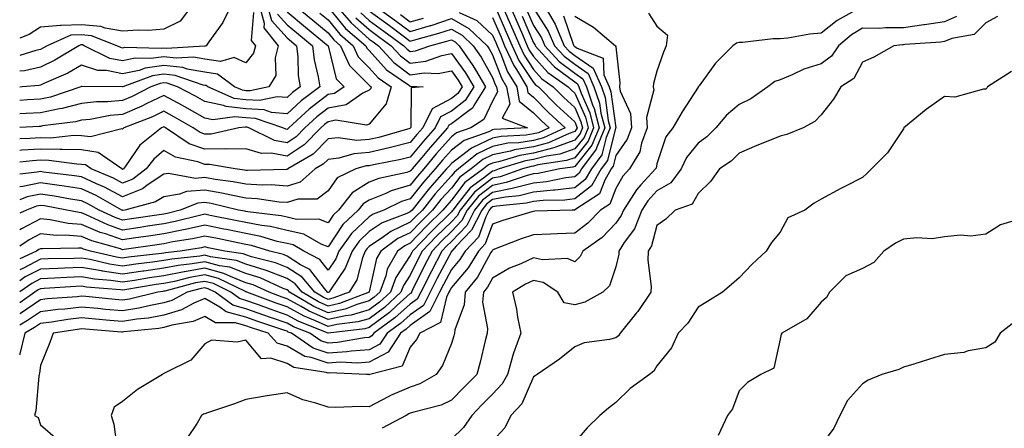
# Model space of a CAD drawing. Units: inches. Extents: x 1023923 to 1026563, y 7226618 to 7229258.
# Drawn here: x 1023923 to 1024163, y 7227009 to 7227108 of the extents above; entities that cross this region are included whole.
import ezdxf

# ---------------------------------------------------------------- set-up
doc = ezdxf.new("R2010")
doc.units = ezdxf.units.IN
doc.header["$MEASUREMENT"] = 0
doc.layers.add('Contour_10237226', color=7, linetype='Continuous', true_color=0x08762b)

msp = doc.modelspace()

# ---------------------------------------------------------------- linework, layer by layer
at = {"layer": 'Contour_10237226'}
for points in [[(1024050.55, 7227111.92, 3042), (1024053.3, 7227107.17, 3042), (1024053.58, 7227106.39, 3042), (1024055.49, 7227101.92, 3042), (1024056.72, 7227100.59, 3042), (1024058.05, 7227099.58, 3042), (1024062.58, 7227096.45, 3042), (1024064.57, 7227091.92, 3042), (1024065.45, 7227089.32, 3042), (1024066.23, 7227083.74, 3042), (1024066.68, 7227081.92, 3042), (1024065.71, 7227079.58, 3042), (1024064.63, 7227075.34, 3042), (1024062.11, 7227071.92, 3042), (1024060.63, 7227069.34, 3042), (1024058.05, 7227067.33, 3042), (1024053.23, 7227066.74, 3042), (1024052.87, 7227066.74, 3042), (1024048.05, 7227066.28, 3042), (1024044.57, 7227065.4, 3042), (1024041.19, 7227065.06, 3042), (1024038.05, 7227064.46, 3042), (1024036.62, 7227063.35, 3042), (1024035.47, 7227061.92, 3042), (1024032.97, 7227057, 3042), (1024029.24, 7227053.11, 3042), (1024028.13, 7227051.92, 3042), (1024028.09, 7227051.88, 3042), (1024028.05, 7227051.82, 3042), (1024024.61, 7227045.36, 3042), (1024022.89, 7227041.92, 3042), (1024021.25, 7227038.72, 3042), (1024018.05, 7227036.41, 3042), (1024015.69, 7227034.28, 3042), (1024012.42, 7227031.92, 3042), (1024010.67, 7227029.3, 3042), (1024008.05, 7227027.9, 3042), (1024003.69, 7227027.56, 3042), (1024002.6, 7227027.37, 3042), (1023998.05, 7227027.1, 3042), (1023994.42, 7227028.29, 3042), (1023989.14, 7227031.92, 3042), (1023988.36, 7227032.23, 3042), (1023988.05, 7227032.41, 3042), (1023987.31, 7227032.66, 3042), (1023980.92, 7227034.79, 3042), (1023978.05, 7227035.83, 3042), (1023973.26, 7227037.13, 3042), (1023971.66, 7227038.31, 3042), (1023968.05, 7227040.42, 3042), (1023965.39, 7227039.26, 3042), (1023962.37, 7227037.6, 3042), (1023958.05, 7227036.31, 3042), (1023954.34, 7227035.63, 3042), (1023951.47, 7227035.34, 3042), (1023948.05, 7227034.79, 3042), (1023944.91, 7227035.06, 3042), (1023941.47, 7227035.34, 3042), (1023938.05, 7227035.65, 3042), (1023934.71, 7227035.26, 3042), (1023930.75, 7227034.62, 3042), (1023928.05, 7227034.28, 3042), (1023926.64, 7227033.33, 3042), (1023924.22, 7227031.92, 3042), (1023923.07, 7227026.94, 3042), (1023923.07, 7227026.9, 3042), (1023923, 7227026.68, 3042)], [(1023981.31, 7227111.92, 3022), (1023982.52, 7227107.45, 3022), (1023982.42, 7227106.3, 3022), (1023985.9, 7227101.92, 3022), (1023985.14, 7227099.01, 3022), (1023985.32, 7227094.65, 3022), (1023983.62, 7227091.92, 3022), (1023979.05, 7227090.92, 3022), (1023978.05, 7227090.98, 3022), (1023977.21, 7227091.08, 3022), (1023975.28, 7227091.92, 3022), (1023971.14, 7227095.01, 3022), (1023968.05, 7227095.47, 3022), (1023963.75, 7227096.22, 3022), (1023962.72, 7227096.59, 3022), (1023958.05, 7227097.12, 3022), (1023953.5, 7227096.47, 3022), (1023952.07, 7227095.94, 3022), (1023948.05, 7227095.1, 3022), (1023944.09, 7227095.88, 3022), (1023942.01, 7227095.88, 3022), (1023938.05, 7227097.17, 3022), (1023934.71, 7227095.26, 3022), (1023928.85, 7227092.72, 3022), (1023928.05, 7227092.33, 3022), (1023927.72, 7227092.25, 3022), (1023923.64, 7227091.92, 3022), (1023923, 7227091.87, 3022)], [(1023974.55, 7227111.92, 3020), (1023972.39, 7227107.58, 3020), (1023969.03, 7227102.9, 3020), (1023968.36, 7227101.92, 3020), (1023968.13, 7227101.84, 3020), (1023968.05, 7227101.86, 3020), (1023967.99, 7227101.86, 3020), (1023958.69, 7227101.28, 3020), (1023958.05, 7227101.35, 3020), (1023957.39, 7227101.26, 3020), (1023948.5, 7227101.47, 3020), (1023948.05, 7227101.37, 3020), (1023947.6, 7227101.47, 3020), (1023946.66, 7227101.92, 3020), (1023940.49, 7227104.36, 3020), (1023938.05, 7227104.58, 3020), (1023935.47, 7227104.5, 3020), (1023929.65, 7227101.92, 3020), (1023928.66, 7227101.31, 3020), (1023928.05, 7227101.02, 3020), (1023926.9, 7227100.77, 3020), (1023923, 7227099.58, 3020)], [(1023965.04, 7227111.92, 3019), (1023962.05, 7227107.92, 3019), (1023958.05, 7227105.94, 3019), (1023954.36, 7227105.61, 3019), (1023951.86, 7227105.73, 3019), (1023948.05, 7227105.47, 3019), (1023943.79, 7227106.18, 3019), (1023942.72, 7227106.59, 3019), (1023938.05, 7227107.04, 3019), (1023933.09, 7227106.88, 3019), (1023932.95, 7227106.82, 3019), (1023928.05, 7227106.45, 3019), (1023925.32, 7227104.65, 3019), (1023923, 7227103.78, 3019)], [(1023983.21, 7227111.92, 3023), (1023984.24, 7227108.11, 3023), (1023988.05, 7227103.87, 3023), (1023989.1, 7227102.97, 3023), (1023990.39, 7227101.92, 3023), (1023990.71, 7227099.26, 3023), (1023990.8, 7227094.67, 3023), (1023991.21, 7227091.92, 3023), (1023989.4, 7227090.57, 3023), (1023988.05, 7227089.32, 3023), (1023985.65, 7227089.52, 3023), (1023981.37, 7227088.6, 3023), (1023978.05, 7227088.76, 3023), (1023975.22, 7227089.09, 3023), (1023968.77, 7227091.92, 3023), (1023968.36, 7227092.23, 3023), (1023968.05, 7227092.27, 3023), (1023967.62, 7227092.35, 3023), (1023960.8, 7227094.67, 3023), (1023958.05, 7227095.01, 3023), (1023955.35, 7227094.62, 3023), (1023948.09, 7227091.96, 3023), (1023948.01, 7227091.96, 3023), (1023938.11, 7227091.98, 3023), (1023938.05, 7227092, 3023), (1023937.99, 7227091.98, 3023), (1023937.87, 7227091.92, 3023), (1023930.53, 7227089.44, 3023), (1023928.05, 7227088.91, 3023), (1023924.87, 7227088.74, 3023), (1023923, 7227088.6, 3023)], [(1024042.19, 7227111.92, 3038), (1024043.95, 7227107.82, 3038), (1024045.34, 7227104.63, 3038), (1024046.51, 7227101.92, 3038), (1024047, 7227100.87, 3038), (1024048.05, 7227099.28, 3038), (1024051.55, 7227095.42, 3038), (1024056.43, 7227091.92, 3038), (1024057.23, 7227091.1, 3038), (1024058.05, 7227090.36, 3038), (1024060.65, 7227084.52, 3038), (1024061.29, 7227081.92, 3038), (1024060.35, 7227079.62, 3038), (1024058.05, 7227076.8, 3038), (1024054.46, 7227075.51, 3038), (1024051.16, 7227075.03, 3038), (1024048.05, 7227074.21, 3038), (1024046.08, 7227073.89, 3038), (1024039.65, 7227071.92, 3038), (1024038.46, 7227071.51, 3038), (1024038.05, 7227071.43, 3038), (1024035.84, 7227069.71, 3038), (1024032.6, 7227067.37, 3038), (1024029.73, 7227063.6, 3038), (1024028.36, 7227061.92, 3038), (1024028.26, 7227061.71, 3038), (1024028.05, 7227061.49, 3038), (1024023.23, 7227056.74, 3038), (1024018.58, 7227051.92, 3038), (1024018.4, 7227051.57, 3038), (1024018.05, 7227050.85, 3038), (1024014.5, 7227045.47, 3038), (1024013.21, 7227041.92, 3038), (1024010.51, 7227039.46, 3038), (1024008.05, 7227037.62, 3038), (1024003.62, 7227036.35, 3038), (1024002.31, 7227036.18, 3038), (1023998.05, 7227035.24, 3038), (1023993.44, 7227037.31, 3038), (1023991.53, 7227038.44, 3038), (1023988.05, 7227040.34, 3038), (1023986.88, 7227040.75, 3038), (1023983.69, 7227041.92, 3038), (1023979.81, 7227043.68, 3038), (1023978.05, 7227044.24, 3038), (1023974.26, 7227045.71, 3038), (1023972.64, 7227046.51, 3038), (1023968.05, 7227047.76, 3038), (1023963.07, 7227046.9, 3038), (1023963.01, 7227046.88, 3038), (1023958.05, 7227045.88, 3038), (1023954.57, 7227045.4, 3038), (1023950.9, 7227044.77, 3038), (1023948.05, 7227044.36, 3038), (1023945.2, 7227044.77, 3038), (1023941.23, 7227045.1, 3038), (1023938.05, 7227045.63, 3038), (1023934.48, 7227045.49, 3038), (1023931.43, 7227045.3, 3038), (1023928.05, 7227045.16, 3038), (1023925.92, 7227044.05, 3038), (1023923, 7227042.03, 3038)], [(1024009.1, 7227111.92, 3033), (1024014.3, 7227108.17, 3033), (1024018.05, 7227105.4, 3033), (1024022.99, 7227106.86, 3033), (1024023.09, 7227106.88, 3033), (1024028.05, 7227108.52, 3033), (1024032.27, 7227106.14, 3033), (1024036.72, 7227101.92, 3033), (1024037.27, 7227101.14, 3033), (1024038.05, 7227099.75, 3033), (1024040.2, 7227094.07, 3033), (1024041.49, 7227091.92, 3033), (1024042.25, 7227087.72, 3033), (1024040.39, 7227084.26, 3033), (1024046.57, 7227081.92, 3033), (1024038.44, 7227081.53, 3033), (1024038.05, 7227081.43, 3033), (1024037.13, 7227081, 3033), (1024031.12, 7227078.85, 3033), (1024028.05, 7227076.51, 3033), (1024025.88, 7227074.09, 3033), (1024024.1, 7227071.92, 3033), (1024021.25, 7227068.72, 3033), (1024018.05, 7227064.67, 3033), (1024015.94, 7227064.03, 3033), (1024011.57, 7227061.92, 3033), (1024009.03, 7227060.94, 3033), (1024008.05, 7227060.3, 3033), (1024003.75, 7227056.22, 3033), (1024000.69, 7227051.92, 3033), (1023999.94, 7227050.03, 3033), (1023998.05, 7227047.27, 3033), (1023996.04, 7227049.91, 3033), (1023992.13, 7227051.92, 3033), (1023989.55, 7227053.42, 3033), (1023988.05, 7227053.76, 3033), (1023985.67, 7227054.3, 3033), (1023981.64, 7227055.51, 3033), (1023978.05, 7227056.2, 3033), (1023973.3, 7227057.17, 3033), (1023972.68, 7227057.29, 3033), (1023968.05, 7227058.23, 3033), (1023963.34, 7227057.21, 3033), (1023962.87, 7227057.1, 3033), (1023958.05, 7227056.14, 3033), (1023954.38, 7227055.59, 3033), (1023951.25, 7227055.12, 3033), (1023948.05, 7227054.65, 3033), (1023943.85, 7227056.12, 3033), (1023942.6, 7227056.47, 3033), (1023938.05, 7227058.38, 3033), (1023934.77, 7227058.64, 3033), (1023930.43, 7227059.54, 3033), (1023928.05, 7227059.79, 3033), (1023923.48, 7227057.35, 3033), (1023923, 7227057.13, 3033)], [(1024040.35, 7227111.92, 3037), (1024042.11, 7227107.86, 3037), (1024042.68, 7227106.55, 3037), (1024044.67, 7227101.92, 3037), (1024045.73, 7227099.6, 3037), (1024048.05, 7227096.12, 3037), (1024050.04, 7227093.91, 3037), (1024052.84, 7227091.92, 3037), (1024055.43, 7227089.3, 3037), (1024058.05, 7227086.86, 3037), (1024059.57, 7227083.44, 3037), (1024059.96, 7227081.92, 3037), (1024059.4, 7227080.57, 3037), (1024058.05, 7227078.91, 3037), (1024053.38, 7227077.25, 3037), (1024052.93, 7227077.04, 3037), (1024048.05, 7227075.77, 3037), (1024044.73, 7227075.24, 3037), (1024039.87, 7227073.74, 3037), (1024038.05, 7227073.37, 3037), (1024037.07, 7227072.9, 3037), (1024035.86, 7227071.92, 3037), (1024031.33, 7227068.64, 3037), (1024028.05, 7227064.34, 3037), (1024026.92, 7227063.05, 3037), (1024026, 7227061.92, 3037), (1024022, 7227057.97, 3037), (1024018.05, 7227053.87, 3037), (1024016.72, 7227053.25, 3037), (1024014.91, 7227051.92, 3037), (1024012.42, 7227047.55, 3037), (1024012.07, 7227045.94, 3037), (1024010.63, 7227041.92, 3037), (1024009.28, 7227040.69, 3037), (1024008.05, 7227039.79, 3037), (1024005.04, 7227038.91, 3037), (1024002.17, 7227037.8, 3037), (1023998.05, 7227036.88, 3037), (1023994.59, 7227038.46, 3037), (1023988.67, 7227041.92, 3037), (1023988.38, 7227042.25, 3037), (1023988.05, 7227042.47, 3037), (1023987.13, 7227042.84, 3037), (1023981.53, 7227045.4, 3037), (1023978.05, 7227046.51, 3037), (1023974.14, 7227048.01, 3037), (1023971.59, 7227048.38, 3037), (1023968.05, 7227049.34, 3037), (1023964.94, 7227048.81, 3037), (1023961.53, 7227048.44, 3037), (1023958.05, 7227047.74, 3037), (1023953.19, 7227047.06, 3037), (1023952.93, 7227047.04, 3037), (1023948.05, 7227046.31, 3037), (1023943.17, 7227047.04, 3037), (1023942.87, 7227047.1, 3037), (1023938.05, 7227047.92, 3037), (1023933.87, 7227047.74, 3037), (1023932.25, 7227047.72, 3037), (1023928.05, 7227047.55, 3037), (1023924.34, 7227045.63, 3037), (1023923, 7227044.7, 3037)], [(1023999.87, 7227111.92, 3029), (1024003.62, 7227107.49, 3029), (1024008.05, 7227103.56, 3029), (1024009.01, 7227102.88, 3029), (1024010.28, 7227101.92, 3029), (1024014.01, 7227097.88, 3029), (1024018.05, 7227094.87, 3029), (1024021.43, 7227095.3, 3029), (1024024.83, 7227095.14, 3029), (1024028.05, 7227095.79, 3029), (1024029.67, 7227093.54, 3029), (1024030.65, 7227091.92, 3029), (1024029.65, 7227090.32, 3029), (1024028.05, 7227089.11, 3029), (1024023.38, 7227086.59, 3029), (1024021.1, 7227081.92, 3029), (1024019.67, 7227080.3, 3029), (1024018.05, 7227078.33, 3029), (1024013.25, 7227077.12, 3029), (1024012.93, 7227077.04, 3029), (1024008.05, 7227075.9, 3029), (1024004.32, 7227075.65, 3029), (1024000.69, 7227074.56, 3029), (1023998.05, 7227074.26, 3029), (1023996.88, 7227073.09, 3029), (1023994.91, 7227071.92, 3029), (1023991.23, 7227068.74, 3029), (1023988.05, 7227067.76, 3029), (1023984.16, 7227068.03, 3029), (1023982, 7227067.97, 3029), (1023978.05, 7227068.19, 3029), (1023974.92, 7227068.8, 3029), (1023970.59, 7227069.38, 3029), (1023968.05, 7227069.81, 3029), (1023965.75, 7227069.62, 3029), (1023959.18, 7227070.79, 3029), (1023958.05, 7227070.63, 3029), (1023954.24, 7227068.11, 3029), (1023952.87, 7227067.1, 3029), (1023948.05, 7227065.14, 3029), (1023943.62, 7227067.49, 3029), (1023941.66, 7227068.31, 3029), (1023938.05, 7227069.97, 3029), (1023936.35, 7227070.22, 3029), (1023928.79, 7227071.18, 3029), (1023928.05, 7227071.3, 3029), (1023927.25, 7227071.12, 3029), (1023923, 7227070.68, 3029)], [(1023989.77, 7227111.92, 3026), (1023994.3, 7227108.17, 3026), (1023998.05, 7227105.06, 3026), (1023999.46, 7227103.33, 3026), (1024001.1, 7227101.92, 3026), (1024003.25, 7227097.12, 3026), (1024008.05, 7227092.35, 3026), (1024008.25, 7227092.12, 3026), (1024008.56, 7227091.92, 3026), (1024008.44, 7227091.53, 3026), (1024008.05, 7227091.08, 3026), (1024006.49, 7227090.36, 3026), (1024002.42, 7227087.55, 3026), (1023998.05, 7227086.74, 3026), (1023995.34, 7227084.63, 3026), (1023992.39, 7227081.92, 3026), (1023990.24, 7227079.73, 3026), (1023988.05, 7227078.29, 3026), (1023984.98, 7227078.85, 3026), (1023978.79, 7227081.92, 3026), (1023978.25, 7227082.12, 3026), (1023978.05, 7227082.12, 3026), (1023977.84, 7227082.13, 3026), (1023976.31, 7227081.92, 3026), (1023969.57, 7227080.4, 3026), (1023968.05, 7227080.38, 3026), (1023966.92, 7227080.79, 3026), (1023965.22, 7227081.92, 3026), (1023960.69, 7227084.56, 3026), (1023958.05, 7227085.98, 3026), (1023955.32, 7227084.65, 3026), (1023948.34, 7227081.92, 3026), (1023948.19, 7227081.78, 3026), (1023948.05, 7227081.59, 3026), (1023947.82, 7227081.69, 3026), (1023940.26, 7227079.71, 3026), (1023938.05, 7227080.03, 3026), (1023936.19, 7227080.06, 3026), (1023930.51, 7227079.46, 3026), (1023928.05, 7227079.48, 3026), (1023925.45, 7227079.32, 3026), (1023923, 7227079.23, 3026)], [(1023998.05, 7227111.35, 3028), (1024002.29, 7227106.16, 3028), (1024007.19, 7227101.92, 3028), (1024007.46, 7227101.33, 3028), (1024008.05, 7227100.75, 3028), (1024012.23, 7227096.1, 3028), (1024017.6, 7227092.37, 3028), (1024018.05, 7227092.04, 3028), (1024018.19, 7227092.06, 3028), (1024021.17, 7227091.92, 3028), (1024018.28, 7227091.69, 3028), (1024018.19, 7227082.06, 3028), (1024018.13, 7227081.92, 3028), (1024018.05, 7227081.84, 3028), (1024017.93, 7227081.8, 3028), (1024010.35, 7227079.62, 3028), (1024008.05, 7227079.11, 3028), (1024005.02, 7227078.89, 3028), (1024000.47, 7227079.5, 3028), (1023998.05, 7227079.24, 3028), (1023994.42, 7227075.55, 3028), (1023988.26, 7227071.92, 3028), (1023988.15, 7227071.82, 3028), (1023988.05, 7227071.8, 3028), (1023987.93, 7227071.8, 3028), (1023978.44, 7227071.53, 3028), (1023978.05, 7227071.55, 3028), (1023977.74, 7227071.61, 3028), (1023975.41, 7227071.92, 3028), (1023969.18, 7227073.05, 3028), (1023968.05, 7227073.03, 3028), (1023966.31, 7227073.66, 3028), (1023960.9, 7227074.77, 3028), (1023958.05, 7227076.39, 3028), (1023955.63, 7227074.34, 3028), (1023953.81, 7227071.92, 3028), (1023950.49, 7227069.48, 3028), (1023948.05, 7227068.48, 3028), (1023945.8, 7227069.67, 3028), (1023940.43, 7227071.92, 3028), (1023939.03, 7227072.9, 3028), (1023938.05, 7227073.05, 3028), (1023936.9, 7227073.07, 3028), (1023930.12, 7227073.99, 3028), (1023928.05, 7227074.03, 3028), (1023926.08, 7227073.89, 3028), (1023923, 7227073.61, 3028)], [(1024038.89, 7227111.08, 3036), (1024041.39, 7227105.26, 3036), (1024042.84, 7227101.92, 3036), (1024044.48, 7227098.35, 3036), (1024048.05, 7227092.97, 3036), (1024048.54, 7227092.41, 3036), (1024049.24, 7227091.92, 3036), (1024053.62, 7227087.49, 3036), (1024058.05, 7227083.37, 3036), (1024058.5, 7227082.37, 3036), (1024058.62, 7227081.92, 3036), (1024058.44, 7227081.53, 3036), (1024058.05, 7227081.04, 3036), (1024056.68, 7227080.55, 3036), (1024051.7, 7227078.27, 3036), (1024048.05, 7227077.31, 3036), (1024043.38, 7227076.59, 3036), (1024042.41, 7227076.28, 3036), (1024038.05, 7227075.4, 3036), (1024035.71, 7227074.26, 3036), (1024032.84, 7227071.92, 3036), (1024030.06, 7227069.91, 3036), (1024028.05, 7227067.27, 3036), (1024025.51, 7227064.46, 3036), (1024023.48, 7227061.92, 3036), (1024020.75, 7227059.22, 3036), (1024018.05, 7227056.41, 3036), (1024015, 7227054.97, 3036), (1024010.84, 7227051.92, 3036), (1024009.85, 7227050.12, 3036), (1024008.05, 7227042, 3036), (1024008.03, 7227041.94, 3036), (1024008.01, 7227041.92, 3036), (1024000.82, 7227039.15, 3036), (1023998.05, 7227038.54, 3036), (1023995.73, 7227039.6, 3036), (1023991.74, 7227041.92, 3036), (1023990.06, 7227043.93, 3036), (1023988.05, 7227045.22, 3036), (1023983.25, 7227047.12, 3036), (1023982.72, 7227047.25, 3036), (1023978.05, 7227048.76, 3036), (1023975.76, 7227049.63, 3036), (1023969.4, 7227050.57, 3036), (1023968.05, 7227050.94, 3036), (1023966.86, 7227050.73, 3036), (1023959.98, 7227049.99, 3036), (1023958.05, 7227049.6, 3036), (1023955.35, 7227049.22, 3036), (1023951.23, 7227048.74, 3036), (1023948.05, 7227048.27, 3036), (1023944.87, 7227048.74, 3036), (1023940.12, 7227049.85, 3036), (1023938.05, 7227050.2, 3036), (1023936.25, 7227050.12, 3036), (1023929.96, 7227050.01, 3036), (1023928.05, 7227049.93, 3036), (1023923.93, 7227047.8, 3036), (1023923, 7227047.38, 3036)], [(1024048.05, 7227111.04, 3041), (1024051.6, 7227105.47, 3041), (1024053.15, 7227101.92, 3041), (1024055.49, 7227099.36, 3041), (1024058.05, 7227097.41, 3041), (1024061.31, 7227095.18, 3041), (1024062.74, 7227091.92, 3041), (1024064.09, 7227087.96, 3041), (1024064.42, 7227085.55, 3041), (1024065.34, 7227081.92, 3041), (1024063.4, 7227077.27, 3041), (1024063.26, 7227076.71, 3041), (1024059.73, 7227071.92, 3041), (1024059.1, 7227070.87, 3041), (1024058.05, 7227070.03, 3041), (1024055.9, 7227069.77, 3041), (1024051.16, 7227068.81, 3041), (1024048.05, 7227068.5, 3041), (1024043.48, 7227067.35, 3041), (1024042.84, 7227067.13, 3041), (1024038.05, 7227066.2, 3041), (1024035.65, 7227064.32, 3041), (1024033.69, 7227061.92, 3041), (1024031.78, 7227058.19, 3041), (1024028.05, 7227054.26, 3041), (1024026.86, 7227053.11, 3041), (1024025.73, 7227051.92, 3041), (1024023.21, 7227047.08, 3041), (1024023.09, 7227046.88, 3041), (1024020.61, 7227041.92, 3041), (1024019.75, 7227040.22, 3041), (1024018.05, 7227039.01, 3041), (1024014.32, 7227035.65, 3041), (1024009.16, 7227031.92, 3041), (1024008.71, 7227031.26, 3041), (1024008.05, 7227030.88, 3041), (1024006.94, 7227030.81, 3041), (1024000.32, 7227029.65, 3041), (1023998.05, 7227029.52, 3041), (1023996.25, 7227030.12, 3041), (1023993.62, 7227031.92, 3041), (1023989.65, 7227033.52, 3041), (1023988.05, 7227034.38, 3041), (1023984.28, 7227035.69, 3041), (1023982.44, 7227036.31, 3041), (1023978.05, 7227037.88, 3041), (1023974.87, 7227038.74, 3041), (1023970.57, 7227041.92, 3041), (1023968.87, 7227042.74, 3041), (1023968.05, 7227042.97, 3041), (1023967.15, 7227042.82, 3041), (1023963.73, 7227041.92, 3041), (1023960.06, 7227039.91, 3041), (1023958.05, 7227039.32, 3041), (1023954.85, 7227038.72, 3041), (1023951.96, 7227038.01, 3041), (1023948.05, 7227037.37, 3041), (1023943.87, 7227037.74, 3041), (1023942.03, 7227037.94, 3041), (1023938.05, 7227038.29, 3041), (1023933.95, 7227037.82, 3041), (1023932.27, 7227037.7, 3041), (1023928.05, 7227037.17, 3041), (1023924.94, 7227035.03, 3041), (1023923, 7227033.91, 3041)], [(1024008.05, 7227110.4, 3032), (1024012.97, 7227106.84, 3032), (1024013.64, 7227106.33, 3032), (1024018.05, 7227103.07, 3032), (1024019.69, 7227103.56, 3032), (1024025.02, 7227104.95, 3032), (1024028.05, 7227105.94, 3032), (1024030.63, 7227104.5, 3032), (1024033.34, 7227101.92, 3032), (1024035.28, 7227099.15, 3032), (1024038.05, 7227094.17, 3032), (1024038.66, 7227092.53, 3032), (1024039.05, 7227091.92, 3032), (1024039.26, 7227090.71, 3032), (1024038.05, 7227088.46, 3032), (1024035.96, 7227084.01, 3032), (1024032.74, 7227081.92, 3032), (1024029.28, 7227080.69, 3032), (1024028.05, 7227079.75, 3032), (1024024.36, 7227075.61, 3032), (1024021.31, 7227071.92, 3032), (1024019.77, 7227070.2, 3032), (1024018.05, 7227068.01, 3032), (1024013.4, 7227066.57, 3032), (1024012.07, 7227065.94, 3032), (1024008.05, 7227064.32, 3032), (1024006.57, 7227063.4, 3032), (1024005.39, 7227061.92, 3032), (1024001.6, 7227058.37, 3032), (1023998.05, 7227052.94, 3032), (1023996.35, 7227053.62, 3032), (1023992.17, 7227056.04, 3032), (1023988.05, 7227056.96, 3032), (1023984.03, 7227057.9, 3032), (1023981.82, 7227058.15, 3032), (1023978.05, 7227058.89, 3032), (1023975.53, 7227059.4, 3032), (1023969.36, 7227060.61, 3032), (1023968.05, 7227060.88, 3032), (1023966.72, 7227060.59, 3032), (1023960.86, 7227059.11, 3032), (1023958.05, 7227058.54, 3032), (1023954.09, 7227057.96, 3032), (1023952.29, 7227057.68, 3032), (1023948.05, 7227057.06, 3032), (1023944.44, 7227058.31, 3032), (1023939.18, 7227060.79, 3032), (1023938.05, 7227061.26, 3032), (1023937.44, 7227061.31, 3032), (1023934.51, 7227061.92, 3032), (1023929.05, 7227062.92, 3032), (1023928.05, 7227063.05, 3032), (1023927.11, 7227062.86, 3032), (1023924.63, 7227061.92, 3032), (1023923, 7227061.13, 3032)], [(1024046.51, 7227110.38, 3040), (1024048.05, 7227106.82, 3040), (1024049.96, 7227103.83, 3040), (1024050.78, 7227101.92, 3040), (1024054.26, 7227098.13, 3040), (1024058.05, 7227095.26, 3040), (1024060.04, 7227093.91, 3040), (1024060.9, 7227091.92, 3040), (1024062.39, 7227087.58, 3040), (1024062.8, 7227086.67, 3040), (1024063.99, 7227081.92, 3040), (1024062.25, 7227077.72, 3040), (1024058.05, 7227072.56, 3040), (1024057.58, 7227072.39, 3040), (1024054.42, 7227071.92, 3040), (1024049.12, 7227070.85, 3040), (1024048.05, 7227070.73, 3040), (1024046.47, 7227070.34, 3040), (1024041.37, 7227068.6, 3040), (1024038.05, 7227067.94, 3040), (1024034.67, 7227065.3, 3040), (1024031.92, 7227061.92, 3040), (1024030.61, 7227059.36, 3040), (1024028.05, 7227056.69, 3040), (1024025.65, 7227054.32, 3040), (1024023.34, 7227051.92, 3040), (1024021.53, 7227048.44, 3040), (1024018.62, 7227042.49, 3040), (1024018.34, 7227041.92, 3040), (1024018.25, 7227041.72, 3040), (1024018.05, 7227041.59, 3040), (1024014.79, 7227038.66, 3040), (1024012.97, 7227037, 3040), (1024008.05, 7227033.33, 3040), (1024006.96, 7227033.01, 3040), (1023998.07, 7227031.94, 3040), (1023998.03, 7227031.94, 3040), (1023990.94, 7227034.81, 3040), (1023988.05, 7227036.37, 3040), (1023983.93, 7227037.8, 3040), (1023981.14, 7227038.83, 3040), (1023978.05, 7227039.93, 3040), (1023976.49, 7227040.36, 3040), (1023974.38, 7227041.92, 3040), (1023970.14, 7227044.01, 3040), (1023968.05, 7227044.56, 3040), (1023965.78, 7227044.19, 3040), (1023958.34, 7227042.21, 3040), (1023958.05, 7227042.15, 3040), (1023957.84, 7227042.13, 3040), (1023956.59, 7227041.92, 3040), (1023949.73, 7227040.24, 3040), (1023948.05, 7227039.97, 3040), (1023946.25, 7227040.12, 3040), (1023939.12, 7227040.85, 3040), (1023938.05, 7227040.94, 3040), (1023936.96, 7227040.83, 3040), (1023929.69, 7227040.28, 3040), (1023928.05, 7227040.06, 3040), (1023923.23, 7227036.74, 3040), (1023923, 7227036.62, 3040)], [(1023988.05, 7227110.2, 3025), (1023992.56, 7227106.43, 3025), (1023998.05, 7227101.92, 3025), (1023998.05, 7227101.9, 3025), (1023999.98, 7227093.85, 3025), (1024001.94, 7227091.92, 3025), (1023999.63, 7227090.34, 3025), (1023998.05, 7227090.05, 3025), (1023993.46, 7227086.51, 3025), (1023988.52, 7227081.92, 3025), (1023988.28, 7227081.69, 3025), (1023988.05, 7227081.53, 3025), (1023987.72, 7227081.59, 3025), (1023987.05, 7227081.92, 3025), (1023980.35, 7227084.22, 3025), (1023978.05, 7227084.34, 3025), (1023975.34, 7227084.63, 3025), (1023970, 7227083.87, 3025), (1023968.05, 7227084.26, 3025), (1023963.19, 7227087.06, 3025), (1023962.62, 7227087.35, 3025), (1023958.05, 7227089.83, 3025), (1023953.97, 7227087.84, 3025), (1023952.76, 7227087.21, 3025), (1023948.05, 7227085.2, 3025), (1023945.04, 7227084.93, 3025), (1023940.14, 7227084.01, 3025), (1023938.05, 7227083.8, 3025), (1023936.57, 7227083.4, 3025), (1023928.52, 7227082.39, 3025), (1023928.05, 7227082.29, 3025), (1023927.7, 7227082.27, 3025), (1023923, 7227082.05, 3025)], [(1023979.91, 7227110.06, 3021), (1023979.32, 7227103.19, 3021), (1023980.34, 7227101.92, 3021), (1023979.87, 7227100.1, 3021), (1023978.05, 7227097.74, 3021), (1023975.22, 7227099.09, 3021), (1023971.88, 7227098.09, 3021), (1023968.05, 7227098.66, 3021), (1023965.28, 7227099.15, 3021), (1023961.08, 7227098.89, 3021), (1023958.05, 7227099.24, 3021), (1023954.92, 7227098.8, 3021), (1023951.1, 7227098.87, 3021), (1023948.05, 7227098.23, 3021), (1023944.96, 7227098.83, 3021), (1023938.71, 7227101.92, 3021), (1023938.25, 7227102.12, 3021), (1023938.05, 7227102.13, 3021), (1023937.85, 7227102.12, 3021), (1023937.39, 7227101.92, 3021), (1023931.59, 7227098.38, 3021), (1023928.05, 7227096.69, 3021), (1023924.14, 7227095.83, 3021), (1023923, 7227095.73, 3021)], [(1024029.91, 7227110.06, 3034), (1024034.22, 7227108.09, 3034), (1024038.05, 7227104.52, 3034), (1024038.83, 7227102.7, 3034), (1024039.16, 7227101.92, 3034), (1024040.1, 7227099.87, 3034), (1024041.72, 7227095.59, 3034), (1024043.95, 7227091.92, 3034), (1024044.57, 7227088.44, 3034), (1024048.05, 7227085.57, 3034), (1024049.87, 7227083.74, 3034), (1024051.82, 7227081.92, 3034), (1024049.22, 7227080.75, 3034), (1024048.05, 7227080.44, 3034), (1024046.27, 7227080.14, 3034), (1024040.12, 7227079.85, 3034), (1024038.05, 7227079.42, 3034), (1024033.26, 7227077.13, 3034), (1024032.95, 7227077.02, 3034), (1024028.05, 7227073.29, 3034), (1024027.41, 7227072.56, 3034), (1024026.88, 7227071.92, 3034), (1024022.72, 7227067.25, 3034), (1024020.22, 7227064.09, 3034), (1024018.48, 7227061.92, 3034), (1024018.05, 7227061.49, 3034), (1024017.21, 7227061.08, 3034), (1024011.17, 7227058.8, 3034), (1024008.05, 7227056.67, 3034), (1024005.61, 7227054.36, 3034), (1024003.87, 7227051.92, 3034), (1024002.23, 7227047.74, 3034), (1023998.64, 7227042.51, 3034), (1023998.28, 7227041.92, 3034), (1023998.05, 7227041.84, 3034), (1023997.99, 7227041.86, 3034), (1023997.89, 7227041.92, 3034), (1023997.15, 7227042.82, 3034), (1023993.6, 7227047.47, 3034), (1023991.35, 7227048.62, 3034), (1023988.05, 7227050.73, 3034), (1023987.19, 7227051.06, 3034), (1023983.85, 7227051.92, 3034), (1023979.4, 7227053.27, 3034), (1023978.05, 7227053.52, 3034), (1023976.04, 7227053.93, 3034), (1023971.1, 7227054.97, 3034), (1023968.05, 7227055.59, 3034), (1023965.04, 7227054.93, 3034), (1023960.3, 7227054.17, 3034), (1023958.05, 7227053.72, 3034), (1023956.49, 7227053.48, 3034), (1023948.46, 7227052.33, 3034), (1023948.05, 7227052.25, 3034), (1023947.52, 7227052.45, 3034), (1023940.57, 7227054.44, 3034), (1023938.05, 7227055.49, 3034), (1023934.16, 7227055.81, 3034), (1023931.88, 7227055.75, 3034), (1023928.05, 7227056.14, 3034), (1023925.3, 7227054.67, 3034), (1023923, 7227053.09, 3034)], [(1024006.04, 7227109.91, 3031), (1024008.05, 7227108.11, 3031), (1024011.64, 7227105.51, 3031), (1024016.51, 7227101.92, 3031), (1024017.25, 7227101.12, 3031), (1024018.05, 7227100.51, 3031), (1024019.3, 7227100.67, 3031), (1024022.78, 7227101.92, 3031), (1024026.96, 7227103.01, 3031), (1024028.05, 7227103.37, 3031), (1024028.97, 7227102.84, 3031), (1024029.94, 7227101.92, 3031), (1024033.28, 7227097.15, 3031), (1024033.89, 7227096.08, 3031), (1024036.35, 7227091.92, 3031), (1024033.48, 7227087.35, 3031), (1024033.21, 7227086.76, 3031), (1024032.33, 7227086.2, 3031), (1024028.05, 7227082.94, 3031), (1024027.39, 7227082.58, 3031), (1024027.07, 7227081.92, 3031), (1024022.84, 7227077.13, 3031), (1024020.82, 7227074.69, 3031), (1024018.52, 7227071.92, 3031), (1024018.3, 7227071.67, 3031), (1024018.05, 7227071.35, 3031), (1024017.23, 7227071.1, 3031), (1024010.37, 7227069.6, 3031), (1024008.05, 7227068.68, 3031), (1024003.89, 7227066.08, 3031), (1024000.61, 7227061.92, 3031), (1023999.28, 7227060.69, 3031), (1023998.05, 7227058.8, 3031), (1023995.82, 7227059.69, 3031), (1023990.32, 7227059.65, 3031), (1023988.05, 7227060.16, 3031), (1023986.62, 7227060.49, 3031), (1023978.48, 7227061.49, 3031), (1023978.05, 7227061.57, 3031), (1023977.76, 7227061.63, 3031), (1023976.27, 7227061.92, 3031), (1023969.61, 7227063.48, 3031), (1023968.05, 7227063.76, 3031), (1023966.35, 7227063.62, 3031), (1023962.01, 7227061.92, 3031), (1023958.85, 7227061.12, 3031), (1023958.05, 7227060.96, 3031), (1023956.92, 7227060.79, 3031), (1023950.2, 7227059.77, 3031), (1023948.05, 7227059.44, 3031), (1023946.21, 7227060.08, 3031), (1023942.33, 7227061.92, 3031), (1023939.59, 7227063.46, 3031), (1023938.05, 7227064.17, 3031), (1023935.39, 7227064.58, 3031), (1023931.43, 7227065.3, 3031), (1023928.05, 7227065.81, 3031), (1023924.85, 7227065.12, 3031), (1023923, 7227064.43, 3031)], [(1023996.02, 7227109.89, 3027), (1023998.05, 7227108.21, 3027), (1024000.88, 7227104.75, 3027), (1024004.14, 7227101.92, 3027), (1024005.35, 7227099.22, 3027), (1024008.05, 7227096.55, 3027), (1024010.24, 7227094.11, 3027), (1024013.4, 7227091.92, 3027), (1024012.17, 7227087.8, 3027), (1024008.05, 7227082.86, 3027), (1024007.41, 7227082.56, 3027), (1023999.92, 7227083.8, 3027), (1023998.05, 7227083.44, 3027), (1023997.19, 7227082.78, 3027), (1023996.27, 7227081.92, 3027), (1023992.19, 7227077.78, 3027), (1023988.05, 7227075.06, 3027), (1023984.2, 7227075.77, 3027), (1023981.82, 7227075.69, 3027), (1023978.05, 7227076.86, 3027), (1023973.23, 7227076.74, 3027), (1023972.93, 7227076.8, 3027), (1023968.05, 7227076.71, 3027), (1023964.2, 7227078.07, 3027), (1023958.46, 7227081.92, 3027), (1023958.21, 7227082.08, 3027), (1023958.05, 7227082.15, 3027), (1023957.89, 7227082.08, 3027), (1023957.5, 7227081.92, 3027), (1023952.27, 7227077.7, 3027), (1023948.77, 7227072.64, 3027), (1023948.23, 7227071.92, 3027), (1023948.13, 7227071.84, 3027), (1023948.05, 7227071.82, 3027), (1023947.97, 7227071.84, 3027), (1023947.82, 7227071.92, 3027), (1023942.07, 7227075.94, 3027), (1023938.05, 7227076.55, 3027), (1023933.34, 7227076.63, 3027), (1023932.82, 7227076.69, 3027), (1023928.05, 7227076.76, 3027), (1023923.5, 7227076.47, 3027), (1023923, 7227076.42, 3027)], [(1023985.75, 7227109.62, 3024), (1023988.05, 7227107.04, 3024), (1023990.84, 7227104.71, 3024), (1023994.22, 7227101.92, 3024), (1023994.63, 7227098.5, 3024), (1023995.63, 7227094.34, 3024), (1023996, 7227091.92, 3024), (1023991.45, 7227088.52, 3024), (1023988.05, 7227085.38, 3024), (1023984.26, 7227085.71, 3024), (1023982.46, 7227086.33, 3024), (1023978.05, 7227086.55, 3024), (1023973.23, 7227087.1, 3024), (1023972.6, 7227087.37, 3024), (1023968.05, 7227088.33, 3024), (1023965.76, 7227089.63, 3024), (1023961.43, 7227091.92, 3024), (1023958.91, 7227092.78, 3024), (1023958.05, 7227092.88, 3024), (1023957.21, 7227092.76, 3024), (1023954.91, 7227091.92, 3024), (1023950.39, 7227089.58, 3024), (1023948.05, 7227088.58, 3024), (1023944.4, 7227088.27, 3024), (1023941.7, 7227088.27, 3024), (1023938.05, 7227087.9, 3024), (1023933.3, 7227086.67, 3024), (1023932.72, 7227086.59, 3024), (1023928.05, 7227085.59, 3024), (1023924.57, 7227085.4, 3024), (1023923, 7227085.32, 3024)], [(1024076, 7227109.87, 3045), (1024078.05, 7227106.72, 3045), (1024080.63, 7227104.5, 3045), (1024080.3, 7227101.92, 3045), (1024079.63, 7227100.34, 3045), (1024078.05, 7227095.73, 3045), (1024077.23, 7227092.74, 3045), (1024077.15, 7227091.92, 3045), (1024077.29, 7227091.16, 3045), (1024075.51, 7227084.46, 3045), (1024075.69, 7227081.92, 3045), (1024074.32, 7227078.19, 3045), (1024073.87, 7227076.1, 3045), (1024071.35, 7227071.92, 3045), (1024069.79, 7227070.18, 3045), (1024068.05, 7227067.21, 3045), (1024066.59, 7227063.38, 3045), (1024064.36, 7227061.92, 3045), (1024061.23, 7227058.74, 3045), (1024058.05, 7227056.3, 3045), (1024053.83, 7227056.14, 3045), (1024052.19, 7227056.06, 3045), (1024048.05, 7227055.9, 3045), (1024045.06, 7227054.91, 3045), (1024038.5, 7227052.37, 3045), (1024038.05, 7227052.19, 3045), (1024037.97, 7227052, 3045), (1024037.91, 7227051.92, 3045), (1024037.68, 7227051.55, 3045), (1024034.4, 7227045.57, 3045), (1024031.37, 7227041.92, 3045), (1024031.16, 7227038.81, 3045), (1024028.91, 7227032.78, 3045), (1024028.79, 7227031.92, 3045), (1024028.66, 7227031.31, 3045), (1024028.05, 7227029.44, 3045), (1024025.92, 7227024.05, 3045), (1024024.32, 7227021.92, 3045), (1024020.34, 7227019.63, 3045), (1024018.05, 7227018.83, 3045), (1024013.21, 7227016.76, 3045), (1024012.5, 7227016.37, 3045), (1024008.05, 7227014.05, 3045), (1024005.86, 7227014.11, 3045), (1023999.94, 7227013.81, 3045), (1023998.05, 7227013.89, 3045), (1023995.04, 7227014.93, 3045), (1023991.86, 7227015.73, 3045), (1023988.05, 7227017.45, 3045), (1023983.25, 7227016.72, 3045), (1023982.74, 7227016.61, 3045), (1023978.05, 7227015.83, 3045), (1023975.26, 7227014.71, 3045), (1023968.67, 7227012.55, 3045), (1023968.05, 7227012.31, 3045), (1023967.76, 7227012.21, 3045), (1023967.21, 7227011.92, 3045), (1023966.16, 7227010.03, 3045), (1023963.69, 7227006.28, 3045)], [(1024127.03, 7227110.9, 3046), (1024121.92, 7227108.05, 3046), (1024118.05, 7227104.95, 3046), (1024115.26, 7227104.71, 3046), (1024109.89, 7227103.76, 3046), (1024108.05, 7227103.58, 3046), (1024106.37, 7227103.6, 3046), (1024098.85, 7227102.72, 3046), (1024098.05, 7227102.74, 3046), (1024097.44, 7227102.53, 3046), (1024096.49, 7227101.92, 3046), (1024092.29, 7227097.68, 3046), (1024088.32, 7227092.19, 3046), (1024088.11, 7227091.92, 3046), (1024088.09, 7227091.88, 3046), (1024088.05, 7227091.84, 3046), (1024084.16, 7227085.81, 3046), (1024081.96, 7227081.92, 3046), (1024080.26, 7227079.71, 3046), (1024078.05, 7227073.17, 3046), (1024077.84, 7227072.13, 3046), (1024077.7, 7227071.92, 3046), (1024074.16, 7227068.03, 3046), (1024073.09, 7227066.88, 3046), (1024069.91, 7227061.92, 3046), (1024069.38, 7227060.59, 3046), (1024068.05, 7227058.74, 3046), (1024064.69, 7227055.28, 3046), (1024060.04, 7227051.92, 3046), (1024059.38, 7227050.59, 3046), (1024058.05, 7227049.3, 3046), (1024056.29, 7227050.16, 3046), (1024050.18, 7227049.79, 3046), (1024048.05, 7227050.26, 3046), (1024044.98, 7227048.85, 3046), (1024042.21, 7227047.76, 3046), (1024038.05, 7227045.36, 3046), (1024036.84, 7227043.13, 3046), (1024035.82, 7227041.92, 3046), (1024035.65, 7227039.52, 3046), (1024036.86, 7227033.11, 3046), (1024036.72, 7227031.92, 3046), (1024036.25, 7227030.12, 3046), (1024035.06, 7227024.91, 3046), (1024034.2, 7227021.92, 3046), (1024031.16, 7227018.81, 3046), (1024028.05, 7227015.61, 3046), (1024025.57, 7227014.4, 3046), (1024018.87, 7227012.74, 3046), (1024018.05, 7227012.45, 3046), (1024017.68, 7227012.29, 3046), (1024017.01, 7227011.92, 3046), (1024011.19, 7227008.78, 3046)], [(1024015.63, 7227109.5, 3034), (1024018.05, 7227107.72, 3034), (1024021.29, 7227108.68, 3034)], [(1024045.24, 7227109.11, 3039), (1024048.05, 7227102.62, 3039), (1024048.32, 7227102.19, 3039), (1024048.44, 7227101.92, 3039), (1024052.76, 7227097.21, 3039), (1024053.03, 7227096.9, 3039), (1024053.15, 7227096.82, 3039), (1024058.05, 7227093.11, 3039), (1024058.75, 7227092.62, 3039), (1024059.07, 7227091.92, 3039), (1024059.59, 7227090.38, 3039), (1024061.72, 7227085.59, 3039), (1024062.64, 7227081.92, 3039), (1024061.29, 7227078.68, 3039), (1024058.05, 7227074.67, 3039), (1024056.02, 7227073.95, 3039), (1024049.05, 7227072.92, 3039), (1024048.05, 7227072.64, 3039), (1024047.42, 7227072.55, 3039), (1024045.37, 7227071.92, 3039), (1024039.92, 7227070.05, 3039), (1024038.05, 7227069.69, 3039), (1024033.67, 7227066.3, 3039), (1024030.14, 7227061.92, 3039), (1024029.44, 7227060.53, 3039), (1024028.05, 7227059.09, 3039), (1024024.44, 7227055.53, 3039), (1024020.96, 7227051.92, 3039), (1024019.96, 7227050.01, 3039), (1024018.05, 7227046.08, 3039), (1024016.39, 7227043.58, 3039), (1024015.78, 7227041.92, 3039), (1024011.74, 7227038.23, 3039), (1024008.05, 7227035.47, 3039), (1024005.3, 7227034.67, 3039), (1024000.2, 7227034.07, 3039), (1023998.05, 7227033.58, 3039), (1023995, 7227034.97, 3039), (1023992.21, 7227036.08, 3039), (1023988.05, 7227038.35, 3039), (1023985.39, 7227039.26, 3039), (1023978.25, 7227041.92, 3039), (1023978.11, 7227041.98, 3039), (1023978.05, 7227042, 3039), (1023977.91, 7227042.06, 3039), (1023971.39, 7227045.26, 3039), (1023968.05, 7227046.16, 3039), (1023964.44, 7227045.53, 3039), (1023960.69, 7227044.56, 3039), (1023958.05, 7227044.01, 3039), (1023956.21, 7227043.76, 3039), (1023948.6, 7227042.47, 3039), (1023948.05, 7227042.39, 3039), (1023947.5, 7227042.47, 3039), (1023939.28, 7227043.15, 3039), (1023938.05, 7227043.37, 3039), (1023936.66, 7227043.31, 3039), (1023928.95, 7227042.82, 3039), (1023928.05, 7227042.78, 3039), (1023927.48, 7227042.49, 3039), (1023926.66, 7227041.92, 3039), (1023923, 7227039.32, 3039)], [(1024038.05, 7227108.78, 3035), (1024040.12, 7227103.99, 3035), (1024041, 7227101.92, 3035), (1024043.21, 7227097.08, 3035), (1024043.85, 7227096.12, 3035), (1024046.41, 7227091.92, 3035), (1024046.66, 7227090.53, 3035), (1024048.05, 7227089.38, 3035), (1024051.76, 7227085.63, 3035), (1024055.75, 7227081.92, 3035), (1024050.47, 7227079.5, 3035), (1024048.05, 7227078.87, 3035), (1024044.44, 7227078.31, 3035), (1024041.8, 7227078.17, 3035), (1024038.05, 7227077.41, 3035), (1024034.34, 7227075.63, 3035), (1024029.81, 7227071.92, 3035), (1024028.79, 7227071.18, 3035), (1024028.05, 7227070.22, 3035), (1024024.12, 7227065.85, 3035), (1024020.98, 7227061.92, 3035), (1024019.51, 7227060.46, 3035), (1024018.05, 7227058.95, 3035), (1024013.28, 7227056.69, 3035), (1024011.53, 7227055.4, 3035), (1024008.05, 7227053.03, 3035), (1024007.48, 7227052.49, 3035), (1024007.07, 7227051.92, 3035), (1024006.43, 7227050.3, 3035), (1024005, 7227044.97, 3035), (1024003.15, 7227041.92, 3035), (1023999.46, 7227040.51, 3035), (1023998.05, 7227040.18, 3035), (1023996.86, 7227040.73, 3035), (1023994.83, 7227041.92, 3035), (1023991.74, 7227045.61, 3035), (1023988.05, 7227047.97, 3035), (1023985.22, 7227049.09, 3035), (1023979.4, 7227050.57, 3035), (1023978.05, 7227051, 3035), (1023977.39, 7227051.26, 3035), (1023972.91, 7227051.92, 3035), (1023968.89, 7227052.76, 3035), (1023968.05, 7227052.94, 3035), (1023967.21, 7227052.76, 3035), (1023962.01, 7227051.92, 3035), (1023958.44, 7227051.53, 3035), (1023958.05, 7227051.45, 3035), (1023957.5, 7227051.37, 3035), (1023949.51, 7227050.46, 3035), (1023948.05, 7227050.24, 3035), (1023946.59, 7227050.46, 3035), (1023940.26, 7227051.92, 3035), (1023938.54, 7227052.41, 3035), (1023938.05, 7227052.62, 3035), (1023937.29, 7227052.68, 3035), (1023928.58, 7227052.45, 3035), (1023928.05, 7227052.51, 3035), (1023927.68, 7227052.29, 3035), (1023927.11, 7227051.92, 3035), (1023923, 7227050.03, 3035)], [(1024004.83, 7227108.7, 3030), (1024008.05, 7227105.85, 3030), (1024010.32, 7227104.19, 3030), (1024013.38, 7227101.92, 3030), (1024015.63, 7227099.5, 3030), (1024018.05, 7227097.68, 3030), (1024021.8, 7227098.17, 3030), (1024025.71, 7227099.58, 3030), (1024028.05, 7227100.05, 3030), (1024031.47, 7227095.34, 3030), (1024033.5, 7227091.92, 3030), (1024031.39, 7227088.58, 3030), (1024028.05, 7227086.02, 3030), (1024025.37, 7227084.6, 3030), (1024024.09, 7227081.92, 3030), (1024021.25, 7227078.72, 3030), (1024018.05, 7227074.83, 3030), (1024015.73, 7227074.24, 3030), (1024009.09, 7227072.96, 3030), (1024008.05, 7227072.72, 3030), (1024007.29, 7227072.68, 3030), (1024004.81, 7227071.92, 3030), (1024000.22, 7227069.75, 3030), (1023998.05, 7227066.63, 3030), (1023995.37, 7227064.6, 3030), (1023990.67, 7227064.54, 3030), (1023988.05, 7227063.74, 3030), (1023986.1, 7227063.87, 3030), (1023980.8, 7227064.67, 3030), (1023978.05, 7227064.83, 3030), (1023974.44, 7227065.53, 3030), (1023972.19, 7227066.06, 3030), (1023968.05, 7227066.78, 3030), (1023963.56, 7227066.41, 3030), (1023961.9, 7227065.77, 3030), (1023958.05, 7227065.18, 3030), (1023956.08, 7227063.89, 3030), (1023948.6, 7227061.92, 3030), (1023948.13, 7227061.84, 3030), (1023948.05, 7227061.84, 3030), (1023947.99, 7227061.86, 3030), (1023947.85, 7227061.92, 3030), (1023941.57, 7227065.44, 3030), (1023938.05, 7227067.06, 3030), (1023933.85, 7227067.72, 3030), (1023932.01, 7227067.96, 3030), (1023928.05, 7227068.54, 3030), (1023923.77, 7227067.64, 3030), (1023923, 7227067.56, 3030)], [(1024055.32, 7227109.19, 3043), (1024057.68, 7227102.29, 3043), (1024057.84, 7227101.92, 3043), (1024057.93, 7227101.8, 3043), (1024058.05, 7227101.72, 3043), (1024058.66, 7227101.31, 3043), (1024065, 7227098.87, 3043), (1024065.14, 7227094.83, 3043), (1024066.41, 7227091.92, 3043), (1024066.82, 7227090.69, 3043), (1024068.03, 7227081.94, 3043), (1024068.03, 7227081.92, 3043), (1024068.01, 7227081.88, 3043), (1024066.02, 7227073.95, 3043), (1024064.51, 7227071.92, 3043), (1024062.15, 7227067.82, 3043), (1024058.05, 7227064.63, 3043), (1024055.63, 7227064.34, 3043), (1024050.39, 7227064.26, 3043), (1024048.05, 7227064.03, 3043), (1024046.35, 7227063.62, 3043), (1024039.03, 7227062.9, 3043), (1024038.05, 7227062.72, 3043), (1024037.6, 7227062.37, 3043), (1024037.25, 7227061.92, 3043), (1024036.41, 7227060.28, 3043), (1024034.61, 7227055.36, 3043), (1024031.39, 7227051.92, 3043), (1024030.12, 7227049.85, 3043), (1024028.05, 7227047.43, 3043), (1024026.14, 7227043.83, 3043), (1024025.18, 7227041.92, 3043), (1024022.76, 7227037.21, 3043), (1024018.05, 7227033.81, 3043), (1024017.05, 7227032.92, 3043), (1024015.67, 7227031.92, 3043), (1024012.62, 7227027.35, 3043), (1024008.05, 7227024.89, 3043), (1024005.3, 7227024.67, 3043), (1024000.98, 7227024.85, 3043), (1023998.05, 7227024.67, 3043), (1023993.95, 7227026.02, 3043), (1023992.41, 7227026.28, 3043), (1023988.05, 7227028.76, 3043), (1023985.67, 7227029.54, 3043), (1023983.48, 7227031.92, 3043), (1023979.4, 7227033.27, 3043), (1023978.05, 7227033.76, 3043), (1023975.51, 7227034.46, 3043), (1023970.63, 7227034.5, 3043), (1023968.05, 7227036.02, 3043), (1023965.2, 7227034.77, 3043), (1023960.04, 7227033.91, 3043), (1023958.05, 7227033.33, 3043), (1023956.86, 7227033.11, 3043), (1023948.38, 7227032.25, 3043), (1023948.05, 7227032.19, 3043), (1023947.74, 7227032.23, 3043), (1023939.03, 7227032.9, 3043), (1023938.05, 7227032.99, 3043), (1023937.09, 7227032.88, 3043), (1023931.17, 7227031.92, 3043), (1023930.32, 7227029.65, 3043), (1023928.05, 7227024.11, 3043), (1023927.8, 7227022.17, 3043), (1023927.74, 7227021.92, 3043), (1023927.64, 7227021.51, 3043), (1023926.96, 7227013.01, 3043), (1023926.57, 7227011.92, 3043), (1023927.52, 7227011.39, 3043), (1023928.05, 7227009.65, 3043), (1023932.21, 7227006.08, 3043)], [(1024058.05, 7227109.09, 3044), (1024062.62, 7227106.49, 3044), (1024068.01, 7227101.92, 3044), (1024068.05, 7227101.92, 3044), (1024068.05, 7227101.67, 3044), (1024068.99, 7227092.86, 3044), (1024068.91, 7227091.92, 3044), (1024069.07, 7227090.9, 3044), (1024071.59, 7227085.46, 3044), (1024071.84, 7227081.92, 3044), (1024070.82, 7227079.15, 3044), (1024068.05, 7227075.2, 3044), (1024067.39, 7227072.58, 3044), (1024066.9, 7227071.92, 3044), (1024065.35, 7227069.22, 3044), (1024064.07, 7227065.9, 3044), (1024058.09, 7227061.96, 3044), (1024058.05, 7227061.92, 3044), (1024057.44, 7227061.92, 3044), (1024048.34, 7227061.63, 3044), (1024048.05, 7227061.61, 3044), (1024047.6, 7227061.47, 3044), (1024040.57, 7227059.4, 3044), (1024038.05, 7227058.48, 3044), (1024036.29, 7227053.68, 3044), (1024034.65, 7227051.92, 3044), (1024032.15, 7227047.82, 3044), (1024028.05, 7227043.05, 3044), (1024027.66, 7227042.31, 3044), (1024027.46, 7227041.92, 3044), (1024026.84, 7227040.71, 3044), (1024025.41, 7227034.56, 3044), (1024020.35, 7227031.92, 3044), (1024019.57, 7227030.4, 3044), (1024018.05, 7227028.5, 3044), (1024016.06, 7227023.91, 3044), (1024008.23, 7227021.92, 3044), (1024008.09, 7227021.88, 3044), (1024008.05, 7227021.84, 3044), (1024007.99, 7227021.86, 3044), (1024007.41, 7227021.92, 3044), (1023998.38, 7227022.25, 3044), (1023998.05, 7227022.23, 3044), (1023997.58, 7227022.39, 3044), (1023989.73, 7227023.6, 3044), (1023988.05, 7227024.58, 3044), (1023984.12, 7227025.85, 3044), (1023981.84, 7227025.71, 3044), (1023978.05, 7227030.28, 3044), (1023975.92, 7227029.79, 3044), (1023969.71, 7227030.26, 3044), (1023968.05, 7227029.38, 3044), (1023964.61, 7227025.36, 3044), (1023958.52, 7227022.39, 3044), (1023958.05, 7227022.1, 3044), (1023957.93, 7227022.04, 3044), (1023957.76, 7227021.92, 3044), (1023951.7, 7227018.27, 3044), (1023948.05, 7227015.32, 3044), (1023946, 7227013.97, 3044), (1023945.22, 7227011.92, 3044), (1023945.94, 7227009.81, 3044), (1023946.82, 7227003.15, 3044)], [(1024150.96, 7227109.01, 3047), (1024148.05, 7227107.78, 3047), (1024143.15, 7227107.02, 3047), (1024142.99, 7227106.98, 3047), (1024138.05, 7227106.31, 3047), (1024133.66, 7227106.31, 3047), (1024132.29, 7227106.16, 3047), (1024128.05, 7227106.18, 3047), (1024125.41, 7227104.56, 3047), (1024122.23, 7227101.92, 3047), (1024120.57, 7227099.4, 3047), (1024118.05, 7227097.49, 3047), (1024113.77, 7227096.2, 3047), (1024110.94, 7227094.81, 3047), (1024108.05, 7227093.64, 3047), (1024106.78, 7227093.19, 3047), (1024105.04, 7227091.92, 3047), (1024100.94, 7227089.03, 3047), (1024098.05, 7227087.62, 3047), (1024094.96, 7227085.01, 3047), (1024092.41, 7227081.92, 3047), (1024090.22, 7227079.75, 3047), (1024088.05, 7227078.17, 3047), (1024085.24, 7227074.73, 3047), (1024083.93, 7227071.92, 3047), (1024081.45, 7227068.52, 3047), (1024078.05, 7227066.57, 3047), (1024075.82, 7227064.15, 3047), (1024074.38, 7227061.92, 3047), (1024072.58, 7227057.39, 3047), (1024070.12, 7227053.99, 3047), (1024068.79, 7227051.92, 3047), (1024068.77, 7227051.2, 3047), (1024068.05, 7227048.09, 3047), (1024066.51, 7227043.46, 3047), (1024064.91, 7227041.92, 3047), (1024060.49, 7227039.48, 3047), (1024058.05, 7227038.85, 3047), (1024055.45, 7227039.32, 3047), (1024053.93, 7227041.92, 3047), (1024050.41, 7227044.28, 3047), (1024048.05, 7227044.81, 3047), (1024046.08, 7227043.89, 3047), (1024042.91, 7227041.92, 3047), (1024043.89, 7227037.76, 3047), (1024044.14, 7227035.83, 3047), (1024044.91, 7227031.92, 3047), (1024043.17, 7227027.04, 3047), (1024043.11, 7227026.86, 3047), (1024041.7, 7227021.92, 3047), (1024040.39, 7227019.58, 3047), (1024038.05, 7227017.1, 3047), (1024035.47, 7227014.5, 3047), (1024032.99, 7227011.92, 3047), (1024030.96, 7227009.01, 3047), (1024028.05, 7227006.14, 3047)], [(1024160.9, 7227109.07, 3048), (1024158.05, 7227107.49, 3048), (1024155.28, 7227104.69, 3048), (1024149.85, 7227103.72, 3048), (1024148.05, 7227102.96, 3048), (1024147.15, 7227102.82, 3048), (1024138.36, 7227102.23, 3048), (1024138.05, 7227102.17, 3048), (1024137.8, 7227102.17, 3048), (1024135.67, 7227101.92, 3048), (1024130.82, 7227099.15, 3048), (1024128.05, 7227097.96, 3048), (1024125.98, 7227093.99, 3048), (1024122.82, 7227091.92, 3048), (1024121.02, 7227088.95, 3048), (1024118.05, 7227085.08, 3048), (1024116.49, 7227083.48, 3048), (1024113.66, 7227081.92, 3048), (1024109.65, 7227080.32, 3048), (1024108.05, 7227079.93, 3048), (1024104.65, 7227078.52, 3048), (1024102.35, 7227077.62, 3048), (1024098.05, 7227075.75, 3048), (1024096.14, 7227073.83, 3048), (1024093.32, 7227071.92, 3048), (1024091.08, 7227068.89, 3048), (1024088.05, 7227065.96, 3048), (1024086.6, 7227063.37, 3048), (1024082.46, 7227061.92, 3048), (1024080.24, 7227059.73, 3048), (1024078.05, 7227058.17, 3048), (1024076.74, 7227053.23, 3048), (1024075.92, 7227051.92, 3048), (1024075.82, 7227049.69, 3048), (1024076.68, 7227043.29, 3048), (1024076.59, 7227041.92, 3048), (1024073.38, 7227037.25, 3048), (1024073.11, 7227036.86, 3048), (1024069.1, 7227031.92, 3048), (1024068.67, 7227031.3, 3048), (1024068.05, 7227030.83, 3048), (1024066.53, 7227030.4, 3048), (1024060.34, 7227029.63, 3048), (1024058.05, 7227028.66, 3048), (1024054.36, 7227025.61, 3048), (1024048.91, 7227021.92, 3048), (1024048.42, 7227021.55, 3048), (1024048.05, 7227021.31, 3048), (1024045.2, 7227014.77, 3048), (1024042.54, 7227011.92, 3048), (1024041.04, 7227008.93, 3048), (1024038.05, 7227005.69, 3048)], [(1024164.34, 7227095.63, 3049), (1024158.5, 7227091.92, 3049), (1024158.36, 7227091.61, 3049), (1024158.05, 7227091.33, 3049), (1024157.52, 7227091.39, 3049), (1024150.53, 7227089.44, 3049), (1024148.05, 7227089.6, 3049), (1024143.54, 7227086.43, 3049), (1024138.17, 7227081.92, 3049), (1024138.05, 7227081.69, 3049), (1024134.14, 7227075.83, 3049), (1024130.24, 7227071.92, 3049), (1024129.16, 7227070.81, 3049), (1024128.05, 7227069.85, 3049), (1024123.77, 7227067.64, 3049), (1024122.82, 7227067.15, 3049), (1024118.05, 7227064.56, 3049), (1024116.35, 7227063.62, 3049), (1024114.01, 7227061.92, 3049), (1024109.92, 7227060.05, 3049), (1024108.05, 7227056.55, 3049), (1024105.96, 7227054.01, 3049), (1024104.67, 7227051.92, 3049), (1024101.19, 7227048.78, 3049), (1024098.05, 7227045.38, 3049), (1024096.17, 7227043.8, 3049), (1024093.97, 7227041.92, 3049), (1024090.34, 7227039.63, 3049), (1024088.05, 7227038.29, 3049), (1024085.59, 7227034.38, 3049), (1024083.25, 7227031.92, 3049), (1024081.6, 7227028.37, 3049), (1024078.05, 7227023.97, 3049), (1024077.31, 7227022.66, 3049), (1024076.23, 7227021.92, 3049), (1024071.53, 7227018.44, 3049), (1024068.05, 7227015.1, 3049), (1024066.29, 7227013.68, 3049), (1024064.2, 7227011.92, 3049), (1024061.1, 7227008.87, 3049), (1024058.05, 7227005.38, 3049)], [(1024165.71, 7227059.58, 3050), (1024161.66, 7227058.31, 3050), (1024158.05, 7227056.06, 3050), (1024154.42, 7227055.55, 3050), (1024151.9, 7227055.77, 3050), (1024148.05, 7227055.42, 3050), (1024145.06, 7227054.91, 3050), (1024141.31, 7227055.18, 3050), (1024138.05, 7227054.81, 3050), (1024136.08, 7227053.89, 3050), (1024133.28, 7227051.92, 3050), (1024130.82, 7227049.15, 3050), (1024128.05, 7227047.72, 3050), (1024124.05, 7227045.92, 3050), (1024120.02, 7227041.92, 3050), (1024119.32, 7227040.65, 3050), (1024118.05, 7227039.52, 3050), (1024114.5, 7227035.47, 3050), (1024108.42, 7227031.92, 3050), (1024108.25, 7227031.72, 3050), (1024108.05, 7227030.51, 3050), (1024106.53, 7227023.44, 3050), (1024103.36, 7227021.92, 3050), (1024100.06, 7227019.91, 3050), (1024098.05, 7227017.9, 3050), (1024096.43, 7227013.54, 3050), (1024095.26, 7227011.92, 3050), (1024092.95, 7227007.02, 3050)], [(1024165.2, 7227034.77, 3051), (1024161.57, 7227031.92, 3051), (1024160.24, 7227029.73, 3051), (1024158.05, 7227028.35, 3051), (1024153.75, 7227027.62, 3051), (1024152.72, 7227027.25, 3051), (1024148.05, 7227026.74, 3051), (1024144.34, 7227025.63, 3051), (1024140.55, 7227024.42, 3051), (1024138.05, 7227023.64, 3051), (1024136.88, 7227023.09, 3051), (1024132.8, 7227021.92, 3051), (1024129.44, 7227020.53, 3051), (1024128.05, 7227019.58, 3051), (1024124.44, 7227015.53, 3051), (1024122.58, 7227011.92, 3051), (1024121.14, 7227008.83, 3051), (1024118.05, 7227004.67, 3051)]]:
    msp.add_polyline3d(points, dxfattribs=at)

doc.saveas('drawing.dxf')
